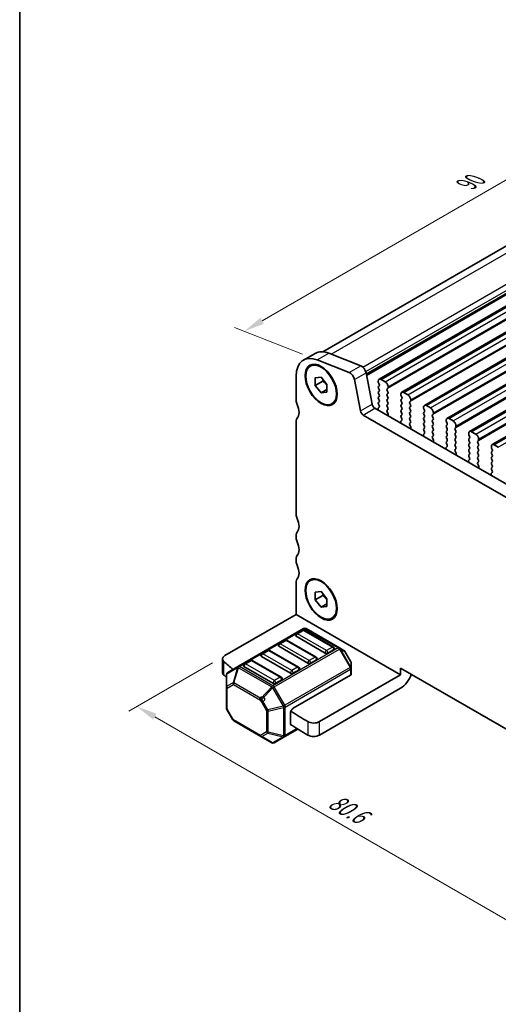
# Model space of a CAD drawing. Units: millimetres. Extents: x 14 to 2400, y 8 to 570.
# Drawn here: x 14 to 73, y 108 to 228 of the extents above; entities that cross this region are included whole.
import ezdxf

# ---------------------------------------------------------------- set-up
doc = ezdxf.new("R2010")
doc.units = ezdxf.units.MM
doc.layers.get('Defpoints').update_dxf_attribs({"lineweight": 25})
for name, color, linetype, lineweight in [('Border (ISO)', 7, 'Continuous', 35), ('Dimension (ISO)', 7, 'Continuous', 18), ('Visible (ISO)', 7, 'Continuous', 35), ('Visible Narrow (ISO)', 7, 'Continuous', 25)]:
    doc.layers.add(name, color=color, linetype=linetype, lineweight=lineweight)
doc.styles.add('Note Text (TK)', font='MS PGothic.ttf')
doc.dimstyles.new('Default - Method 1b (TK)', dxfattribs={"dimtxt": 2.5, "dimasz": 2.5, "dimexe": 1, "dimexo": 1.5, "dimgap": 1, "dimtad": 1, "dimtoh": 1, "dimrnd": 1e-08, "dimdsep": 46, "dimtxsty": 'Note Text (TK)', "dimcen": 0.09, "dimdle": 5, "dimclrd": 100, "dimclre": 100, "dimclrt": 7, "dimadec": 1, "dimazin": 1, "dimtfac": 1, "dimtmove": 0, "dimatfit": 3, "dimfxl": 1, "dimtolj": 1, "dimlwd": -1, "dimlwe": -1, "dimarcsym": 0})

# ---------------------------------------------------------------- blocks, each defined once
blk = doc.blocks.new('図面枠 tk図枠')
at = {"layer": 'Border (ISO)'}
blk.add_line((14.5, 289), (14.5, 8), dxfattribs=at)
blk = doc.blocks.new('*D8')
at = {"layer": 'Defpoints', "color": 0}
for p in [(105.53, 226.7), (114.41, 223.19), (50.77, 186.45)]:
    blk.add_point(p, dxfattribs=at)
at = {"layer": 'Dimension (ISO)', "color": 100}
for p, q in [((112.63, 223.89), (104.34, 227.17)), ((44.05, 191.2), (103.36, 225.45)), ((48.99, 187.15), (40.7, 190.42))]:
    blk.add_line(p, q, dxfattribs=at)
for points in [[(103.15, 225.81), (103.57, 225.09), (105.53, 226.7)], [(43.84, 191.57), (44.26, 190.84), (41.89, 189.95)]]:
    blk.add_solid(points, dxfattribs=at)
at = {"layer": 'Dimension (ISO)', "color": 7, "insert": (69.17, 207.95), "char_height": 2.5, "attachment_point": 4, "rotation": 30, "style": 'Note Text (TK)'}
blk.add_mtext('\\A1;{\\Q-38.473;\\W0.816;\\H0.751x;90}', dxfattribs=at)
blk = doc.blocks.new('*D9')
at = {"layer": 'Defpoints', "color": 0}
for p in [(39.52, 150.42), (96.51, 117.51), (85.79, 111.32)]:
    blk.add_point(p, dxfattribs=at)
at = {"layer": 'Dimension (ISO)', "color": 100}
for p, q in [((38.02, 149.55), (27.8, 143.65)), ((30.96, 142.98), (83.62, 112.57)), ((95.01, 116.64), (84.79, 110.74))]:
    blk.add_line(p, q, dxfattribs=at)
for points in [[(31.17, 143.34), (30.75, 142.62), (28.8, 144.23)], [(83.83, 112.93), (83.42, 112.21), (85.79, 111.32)]]:
    blk.add_solid(points, dxfattribs=at)
at = {"layer": 'Dimension (ISO)', "color": 7, "insert": (52.42, 132.92), "char_height": 2.5, "attachment_point": 4, "rotation": 330, "style": 'Note Text (TK)'}
blk.add_mtext('\\A1;{\\Q30.000;\\W0.816;\\H0.816x;80.6}', dxfattribs=at)

msp = doc.modelspace()

# ---------------------------------------------------------------- linework, layer by layer
at = {"layer": 'Visible (ISO)'}
for p, q in [((51.4523, 187.4427), (111.4745, 222.0965)), ((58.3176, 184.0977), (119.1288, 219.207)), ((61.0753, 182.5055), (121.8865, 217.6149)), ((63.833, 180.9134), (124.6442, 216.0227)), ((66.5908, 179.3212), (127.4019, 214.4305)), ((69.3485, 177.729), (130.1597, 212.8384)), ((72.1062, 176.1369), (132.9174, 211.2462)), ((49.0991, 186.4305), (50.5133, 187.247)), ((52.1876, 187.2654), (56.0901, 185.726)), ((54.6759, 184.9095), (50.7734, 186.4489)), ((56.7275, 184.8709), (57.4586, 181.0627)), ((48.2085, 184.462), (48.2085, 181.4806)), ((50.542, 184.279), (51.2491, 184.3421)), ((50.542, 183.3362), (50.542, 184.279)), ((51.4612, 183.8669), (50.542, 183.3362)), ((51.2491, 184.3421), (51.9562, 183.4625)), ((56.0444, 180.2462), (55.3133, 184.0544)), ((58.2141, 183.8688), (58.2141, 183.7872)), ((58.2423, 183.6728), (58.3272, 183.4932)), ((59.0626, 183.7872), (58.5676, 184.0729)), ((51.2491, 182.4565), (50.542, 183.3362)), ((51.9562, 182.8648), (51.2491, 182.4565)), ((51.9562, 182.5197), (51.2491, 182.4565)), ((51.9562, 183.4625), (51.9562, 182.5197)), ((58.3272, 183.2973), (58.2423, 183.2156)), ((58.2423, 183.0196), (58.3272, 182.84)), ((58.3272, 182.6441), (58.2423, 182.5624)), ((58.2423, 182.3664), (58.3272, 182.1868)), ((59.303, 182.9298), (59.3879, 183.0115)), ((59.3879, 182.5542), (59.303, 182.7339)), ((59.303, 182.2766), (59.3879, 182.3583)), ((59.4161, 183.0931), (59.4161, 183.1748)), ((61.8203, 182.195), (61.3253, 182.4808)), ((58.3272, 181.9909), (58.2423, 181.9092)), ((58.2423, 181.7133), (58.3272, 181.5336)), ((58.3272, 181.3377), (58.2423, 181.256)), ((59.3879, 181.901), (59.303, 182.0807)), ((59.303, 181.6234), (59.3879, 181.7051)), ((59.3879, 181.2478), (59.303, 181.4275)), ((60.9718, 182.2766), (60.9718, 182.195)), ((61.0001, 182.0807), (61.0849, 181.901)), ((61.0849, 181.7051), (61.0001, 181.6234)), ((61.0001, 181.4275), (61.0849, 181.2478)), ((62.0607, 181.3377), (62.1456, 181.4193)), ((62.1739, 181.501), (62.1739, 181.5826)), ((57.8017, 180.5551), (97.6512, 157.548)), ((58.2231, 180.4784), (58.2593, 180.3059)), ((58.2423, 181.0601), (58.3272, 180.8804)), ((58.3272, 180.6845), (58.2462, 180.6065)), ((59.303, 180.9702), (59.3879, 181.0519)), ((59.3879, 180.5947), (59.303, 180.7743)), ((59.303, 180.317), (59.3879, 180.3987)), ((59.427, 179.8586), (59.303, 180.1211)), ((61.0849, 181.0519), (61.0001, 180.9702)), ((61.0001, 180.7743), (61.0849, 180.5947)), ((61.0849, 180.3987), (61.0001, 180.317)), ((61.0001, 180.1211), (61.0849, 179.9415)), ((62.1456, 180.9621), (62.0607, 181.1417)), ((62.0607, 180.6845), (62.1456, 180.7661)), ((62.1456, 180.3089), (62.0607, 180.4885)), ((62.0607, 180.0313), (62.1456, 180.1129)), ((63.7295, 180.6845), (63.7295, 180.6028)), ((63.7578, 180.4885), (63.8426, 180.3089)), ((63.8426, 180.1129), (63.7578, 180.0313)), ((64.578, 180.6028), (64.083, 180.8886)), ((64.9316, 179.9088), (64.9316, 179.9904)), ((48.2085, 179.0311), (48.2085, 167.6001)), ((97.0223, 156.2781), (56.3875, 179.7386)), ((59.3913, 179.6785), (59.4355, 179.7726)), ((60.9524, 178.8968), (60.9967, 178.7516)), ((61.0849, 179.0923), (60.9609, 178.973)), ((61.0849, 179.7455), (61.0001, 179.6638)), ((61.0001, 179.4679), (61.0849, 179.2883)), ((62.1456, 179.6557), (62.0607, 179.8353)), ((62.0607, 179.3781), (62.1456, 179.4597)), ((62.1456, 179.0025), (62.0607, 179.1821)), ((62.0607, 178.7249), (62.1456, 178.8065)), ((63.7578, 179.8353), (63.8426, 179.6557)), ((63.8426, 179.4597), (63.7578, 179.3781)), ((63.7578, 179.1821), (63.8426, 179.0025)), ((63.8426, 178.8065), (63.7578, 178.7249)), ((64.8184, 179.7455), (64.9033, 179.8271)), ((64.9033, 179.3699), (64.8184, 179.5495)), ((64.8184, 179.0923), (64.9033, 179.1739)), ((64.9033, 178.7167), (64.8184, 178.8963)), ((66.4872, 179.0923), (66.4872, 179.0106)), ((66.5155, 178.8963), (66.6003, 178.7167)), ((67.3357, 179.0106), (66.8408, 179.2964)), ((62.1847, 178.2664), (62.0607, 178.5289)), ((62.149, 178.0863), (62.1932, 178.1805)), ((63.7578, 178.5289), (63.8426, 178.3493)), ((63.8426, 178.1533), (63.7578, 178.0717)), ((63.7578, 177.8757), (63.8426, 177.6961)), ((64.8184, 178.4391), (64.9033, 178.5208)), ((64.9033, 178.0635), (64.8184, 178.2431)), ((64.8184, 177.7859), (64.9033, 177.8676)), ((64.9033, 177.4103), (64.8184, 177.5899)), ((66.6003, 178.5208), (66.5155, 178.4391)), ((66.5155, 178.2431), (66.6003, 178.0635)), ((66.6003, 177.8676), (66.5155, 177.7859)), ((66.5155, 177.5899), (66.6003, 177.4103)), ((67.5762, 178.1533), (67.661, 178.235)), ((67.661, 177.7777), (67.5762, 177.9574)), ((67.5762, 177.5001), (67.661, 177.5818)), ((67.6893, 178.3166), (67.6893, 178.3983)), ((70.0935, 177.4185), (69.5985, 177.7043)), ((63.7102, 177.3047), (63.7544, 177.1594)), ((63.8426, 177.5001), (63.7186, 177.3808)), ((64.8184, 177.1327), (64.9033, 177.2144)), ((64.9424, 176.6742), (64.8184, 176.9367)), ((64.9067, 176.4941), (64.9509, 176.5883)), ((66.6003, 177.2144), (66.5155, 177.1327)), ((66.5155, 176.9367), (66.6003, 176.7571)), ((66.6003, 176.5612), (66.5155, 176.4795)), ((67.661, 177.1245), (67.5762, 177.3042)), ((67.5762, 176.8469), (67.661, 176.9286)), ((67.661, 176.4713), (67.5762, 176.651)), ((69.2449, 177.5001), (69.2449, 177.4185)), ((69.2732, 177.3042), (69.3581, 177.1245)), ((69.3581, 176.9286), (69.2732, 176.8469)), ((69.2732, 176.651), (69.3581, 176.4713)), ((70.3339, 176.5612), (70.4187, 176.6428)), ((70.4187, 176.1856), (70.3339, 176.3652)), ((70.447, 176.7245), (70.447, 176.8061)), ((66.4679, 175.7125), (66.5121, 175.5672)), ((66.6003, 175.908), (66.4763, 175.7886)), ((66.5155, 176.2836), (66.6003, 176.1039)), ((67.5762, 176.1937), (67.661, 176.2754)), ((67.661, 175.8181), (67.5762, 175.9978)), ((67.5762, 175.5405), (67.661, 175.6222)), ((67.7002, 175.0821), (67.5762, 175.3446)), ((69.3581, 176.2754), (69.2732, 176.1937)), ((69.2732, 175.9978), (69.3581, 175.8181)), ((69.3581, 175.6222), (69.2732, 175.5405)), ((69.2732, 175.3446), (69.3581, 175.1649)), ((70.3339, 175.908), (70.4187, 175.9896)), ((70.4187, 175.5324), (70.3339, 175.712)), ((70.3339, 175.2548), (70.4187, 175.3364)), ((72.0026, 175.908), (72.0026, 175.8263)), ((72.0309, 175.712), (72.1158, 175.5324)), ((72.1158, 175.3364), (72.0309, 175.2548)), ((72.8512, 175.8263), (72.3562, 176.1121)), ((67.6644, 174.902), (67.7086, 174.9961)), ((69.2256, 174.1203), (69.2698, 173.9751)), ((69.3581, 174.3158), (69.2341, 174.1965)), ((69.3581, 174.969), (69.2732, 174.8873)), ((69.2732, 174.6914), (69.3581, 174.5118)), ((70.4187, 174.8792), (70.3339, 175.0588)), ((70.3339, 174.6016), (70.4187, 174.6832)), ((70.4187, 174.226), (70.3339, 174.4056)), ((70.3339, 173.9484), (70.4187, 174.03)), ((72.0309, 175.0588), (72.1158, 174.8792)), ((72.1158, 174.6832), (72.0309, 174.6016)), ((72.0309, 174.4056), (72.1158, 174.226)), ((72.1158, 174.03), (72.0309, 173.9484)), ((70.4579, 173.4899), (70.3339, 173.7524)), ((70.4221, 173.3098), (70.4664, 173.404)), ((72.0309, 173.7524), (72.1158, 173.5728)), ((72.1158, 173.3768), (72.0309, 173.2952)), ((72.0309, 173.0992), (72.1158, 172.9196)), ((71.9833, 172.5282), (72.0275, 172.3829)), ((72.1158, 172.7236), (71.9918, 172.6043)), ((48.2085, 165.1506), (48.2085, 164.7424)), ((48.2085, 162.2929), (48.2085, 161.8846)), ((48.2085, 159.4351), (48.2085, 155.4343)), ((50.542, 158.1511), (51.2491, 158.2142)), ((50.542, 157.2083), (50.542, 158.1511)), ((51.4612, 157.739), (50.542, 157.2083)), ((51.2491, 156.3286), (50.542, 157.2083)), ((51.2491, 158.2142), (51.9562, 157.3346)), ((51.9562, 157.3346), (51.9562, 156.3918)), ((51.9562, 156.7369), (51.2491, 156.3286)), ((51.9562, 156.3918), (51.2491, 156.3286)), ((48.2085, 155.4343), (39.516, 150.4157)), ((48.2085, 155.4343), (60.9364, 148.0858)), ((49.1192, 153.7147), (41.1632, 149.1213)), ((53.4861, 151.3667), (49.4192, 153.7147)), ((51.7441, 150.7394), (48.2085, 152.7807)), ((48.9674, 153.5075), (48.2603, 153.0992)), ((52.753, 151.4662), (49.2174, 153.5075)), ((49.6228, 149.5147), (46.0872, 151.5559)), ((46.8461, 152.2827), (46.139, 151.8745)), ((50.6316, 150.2415), (47.0961, 152.2827)), ((54.0346, 151.05), (53.4861, 151.3667)), ((39.2231, 148.3745), (39.2231, 150.0075)), ((47.5014, 148.2899), (43.9659, 150.3312)), ((44.7248, 151.058), (44.0177, 150.6498)), ((48.5103, 149.0168), (44.9748, 151.058)), ((52.8047, 151.1477), (52.0976, 150.7394)), ((54.8859, 149.656), (54.1444, 150.9402)), ((41.1632, 149.1213), (39.8733, 148.3765)), ((45.3801, 147.0652), (41.8446, 149.1064)), ((42.6035, 149.8333), (41.8964, 149.425)), ((46.389, 147.792), (42.8535, 149.8333)), ((50.6834, 149.9229), (49.9763, 149.5147)), ((54.9261, 148.8726), (54.9261, 149.506)), ((54.9261, 148.1576), (54.9261, 148.8726)), ((60.9364, 148.0858), (60.9364, 148.9023)), ((60.9364, 148.9023), (92.4734, 130.6945)), ((39.7233, 148.1167), (39.7233, 146.5876)), ((48.5621, 148.6982), (47.855, 148.2899)), ((47.855, 144.0033), (54.8382, 148.0351)), ((60.9364, 148.0858), (51.0437, 142.3743)), ((39.7233, 146.5876), (39.7233, 144.012)), ((46.4408, 147.4734), (45.7337, 147.0652)), ((60.9364, 146.4528), (51.0437, 140.7413)), ((40.5049, 142.5779), (39.7634, 143.862)), ((47.5014, 142.1662), (47.5014, 143.391)), ((40.6147, 142.4681), (43.9058, 140.5679)), ((43.9058, 140.5679), (45.2301, 139.8033)), ((45.5301, 139.8033), (46.8201, 140.5481)), ((46.8201, 140.5481), (48.4226, 141.4733))]:
    msp.add_line(p, q, dxfattribs=at)
for centre, radius, start, end in [((49.2692, 153.4549), 0.3, 60, 120), ((48.3853, 152.8827), 0.25, 120, 179.999999), ((49.0924, 153.291), 0.25, 59.999999, 120), ((46.264, 151.658), 0.25, 120, 179.999999), ((46.9711, 152.0662), 0.25, 59.999999, 120), ((52.628, 151.2497), 0.25, 359.999999, 59.999999), ((44.1427, 150.4332), 0.25, 120, 179.999999), ((44.8498, 150.8415), 0.25, 59.999999, 120), ((50.5066, 150.025), 0.25, 359.999999, 59.999999), ((53.8846, 150.7902), 0.3, 30, 60), ((42.0214, 149.2085), 0.25, 120, 179.999999), ((42.7285, 149.6167), 0.25, 59.999999, 120), ((48.3853, 148.8003), 0.25, 359.999999, 59.999999), ((54.6261, 149.506), 0.3, 0, 30), ((40.0233, 148.1167), 0.3, 120, 180), ((46.264, 147.5755), 0.25, 359.999999, 59.999999), ((40.0233, 144.012), 0.3, 180, 210), ((40.7647, 142.7279), 0.3, 210, 240), ((45.3801, 140.0631), 0.3, 240, 300)]:
    msp.add_arc(centre, radius, start, end, dxfattribs=at)
for centre, major_axis, ratio, start_param, end_param in [((52.6633, 183.5231), (-2.15, 3.7239), 0.57735027, 5.65486676, 6.28318531), ((51.2491, 182.7066), (-2.15, 3.7239), 0.57735027, 5.65486676, 7.06858346), ((54.7644, 184.2133), (-0.4, 0.6928), 0.57735027, 4.1713369, 5.65486676), ((56.1786, 185.0297), (0.4, -0.6928), 0.57735027, 1.02974424, 2.51327411), ((58.5676, 183.6647), (-0.25, 0.433), 0.57735027, 5.49778713, 7.06858346), ((58.3555, 183.7055), (0.1, -0.1732), 0.57735027, 3.9269908, 4.57049191), ((59.0626, 183.3789), (-0.25, 0.433), 0.57735027, 3.9269908, 5.49778713), ((58.3555, 183.0523), (-0.1, 0.1732), 0.57735027, 0.14189704, 1.42889926), ((58.3555, 182.3991), (-0.1, 0.1732), 0.57735027, 0.14189704, 1.42889926), ((58.2141, 183.4606), (0.1, -0.1732), 0.57735027, 0.14189704, 1.42889926), ((58.2141, 182.8074), (0.1, -0.1732), 0.57735027, 0.14189704, 1.42889926), ((59.4161, 182.7665), (-0.1, 0.1732), 0.57735027, 0.14189704, 1.42889926), ((59.2747, 183.1748), (0.1, -0.1732), 0.57735027, 0.14189704, 0.78539815), ((59.2747, 182.5216), (0.1, -0.1732), 0.57735027, 0.14189704, 1.42889926), ((61.3253, 182.0725), (-0.25, 0.433), 0.57735027, 5.49778713, 7.06858346), ((48.7742, 181.154), (0.4, -0.6928), 0.57735027, 3.9269908, 4.5704921), ((58.3555, 181.7459), (-0.1, 0.1732), 0.57735027, 0.14189704, 1.42889926), ((58.3555, 181.0927), (-0.1, 0.1732), 0.57735027, 0.14189704, 1.42889926), ((58.2141, 182.1542), (0.1, -0.1732), 0.57735027, 0.14189704, 1.42889926), ((58.2141, 181.501), (0.1, -0.1732), 0.57735027, 0.14189704, 1.42889926), ((59.4161, 182.1133), (-0.1, 0.1732), 0.57735027, 0.14189704, 1.42889926), ((59.4161, 181.4601), (-0.1, 0.1732), 0.57735027, 0.14189704, 1.42889926), ((59.2747, 181.8684), (0.1, -0.1732), 0.57735027, 0.14189704, 1.42889926), ((59.2747, 181.2152), (0.1, -0.1732), 0.57735027, 0.14189704, 1.42889926), ((61.1132, 181.4601), (-0.1, 0.1732), 0.57735027, 0.14189704, 1.42889926), ((61.1132, 182.1133), (0.1, -0.1732), 0.57735027, 3.9269908, 4.57049191), ((60.9718, 181.8684), (0.1, -0.1732), 0.57735027, 0.14189704, 1.42889926), ((60.9718, 181.2152), (0.1, -0.1732), 0.57735027, 0.14189704, 1.42889926), ((61.8203, 181.7867), (-0.25, 0.433), 0.57735027, 3.9269908, 5.49778713), ((62.1739, 181.1744), (-0.1, 0.1732), 0.57735027, 0.14189704, 1.42889926), ((62.0324, 181.5826), (0.1, -0.1732), 0.57735027, 0.14189704, 0.78539815), ((47.36, 180.7457), (0.85, -1.4722), 0.57735027, 0.14189711, 1.42889945), ((56.3875, 180.1469), (-0.25, 0.433), 0.57735027, 1.02974424, 2.35619448), ((57.8017, 180.9634), (0.25, -0.433), 0.57735027, 4.1713369, 5.49778713), ((58.3594, 180.4432), (-0.1, 0.1732), 0.57735027, 0.14189704, 1.05520537), ((58.123, 180.3411), (0.1, -0.1732), 0.57735027, 0.96076401, 1.05520537), ((58.2141, 180.8478), (0.1, -0.1732), 0.57735027, 0.14189704, 1.42889926), ((59.4161, 180.8069), (-0.1, 0.1732), 0.57735027, 0.14189704, 1.42889926), ((59.4161, 180.1537), (-0.1, 0.1732), 0.57735027, 0.14189704, 1.42889926), ((59.2747, 180.562), (0.1, -0.1732), 0.57735027, 0.14189704, 1.42889926), ((61.1132, 180.8069), (-0.1, 0.1732), 0.57735027, 0.14189704, 1.42889926), ((61.1132, 180.1537), (-0.1, 0.1732), 0.57735027, 0.14189704, 1.42889926), ((60.9718, 180.562), (0.1, -0.1732), 0.57735027, 0.14189704, 1.42889926), ((62.1739, 180.5212), (-0.1, 0.1732), 0.57735027, 0.14189704, 1.42889926), ((62.1739, 179.868), (-0.1, 0.1732), 0.57735027, 0.14189704, 1.42889926), ((62.0324, 180.9294), (0.1, -0.1732), 0.57735027, 0.14189704, 1.42889926), ((62.0324, 180.2762), (0.1, -0.1732), 0.57735027, 0.14189704, 1.42889926), ((63.8709, 179.868), (-0.1, 0.1732), 0.57735027, 0.14189704, 1.42889926), ((64.083, 180.4803), (-0.25, 0.433), 0.57735027, 5.49778713, 7.06858346), ((63.8709, 180.5212), (0.1, -0.1732), 0.57735027, 3.9269908, 4.57049191), ((63.7295, 180.2762), (0.1, -0.1732), 0.57735027, 0.14189704, 1.42889926), ((64.578, 180.1946), (-0.25, 0.433), 0.57735027, 3.9269908, 5.49778713), ((48.7742, 178.7045), (-0.4, 0.6928), 0.57735027, 0.14189711, 0.78539822), ((59.5213, 179.5393), (-0.1, 0.1732), 0.57735027, 0.38210874, 0.64401937), ((59.3704, 179.8422), (0.05, -0.0866), 0.57735027, 0.38210874, 1.42889926), ((61.0175, 178.8913), (-0.05, 0.0866), 0.57735027, 0.14189704, 1.18868756), ((61.1132, 179.5005), (-0.1, 0.1732), 0.57735027, 0.14189704, 1.42889926), ((60.9718, 179.9088), (0.1, -0.1732), 0.57735027, 0.14189704, 1.42889926), ((60.9718, 179.2556), (0.1, -0.1732), 0.57735027, 0.14189704, 1.42889926), ((62.1739, 179.2148), (-0.1, 0.1732), 0.57735027, 0.14189704, 1.42889926), ((62.0324, 179.623), (0.1, -0.1732), 0.57735027, 0.14189704, 1.42889926), ((62.0324, 178.9698), (0.1, -0.1732), 0.57735027, 0.14189704, 1.42889926), ((63.8709, 179.2148), (-0.1, 0.1732), 0.57735027, 0.14189704, 1.42889926), ((63.7295, 179.623), (0.1, -0.1732), 0.57735027, 0.14189704, 1.42889926), ((63.7295, 178.9698), (0.1, -0.1732), 0.57735027, 0.14189704, 1.42889926), ((64.9316, 179.5822), (-0.1, 0.1732), 0.57735027, 0.14189704, 1.42889926), ((64.9316, 178.929), (-0.1, 0.1732), 0.57735027, 0.14189704, 1.42889926), ((64.7902, 179.9904), (0.1, -0.1732), 0.57735027, 0.14189704, 0.78539815), ((64.7902, 179.3372), (0.1, -0.1732), 0.57735027, 0.14189704, 1.42889926), ((66.8408, 178.8882), (-0.25, 0.433), 0.57735027, 5.49778713, 7.06858346), ((66.6286, 178.929), (0.1, -0.1732), 0.57735027, 3.9269908, 4.57049191), ((67.3357, 178.6024), (-0.25, 0.433), 0.57735027, 3.9269908, 5.49778713), ((60.8666, 178.7626), (0.1, -0.1732), 0.57735027, 0.92677691, 1.18868756), ((62.1739, 178.5616), (-0.1, 0.1732), 0.57735027, 0.14189704, 1.42889926), ((62.279, 177.9471), (-0.1, 0.1732), 0.57735027, 0.38210874, 0.64401941), ((62.1282, 178.2501), (0.05, -0.0866), 0.57735027, 0.38210874, 1.42889926), ((63.8709, 178.5616), (-0.1, 0.1732), 0.57735027, 0.14189704, 1.42889926), ((63.8709, 177.9084), (-0.1, 0.1732), 0.57735027, 0.14189704, 1.42889926), ((63.7295, 178.3166), (0.1, -0.1732), 0.57735027, 0.14189704, 1.42889926), ((63.7295, 177.6634), (0.1, -0.1732), 0.57735027, 0.14189704, 1.42889926), ((64.9316, 178.2758), (-0.1, 0.1732), 0.57735027, 0.14189704, 1.42889926), ((64.9316, 177.6226), (-0.1, 0.1732), 0.57735027, 0.14189704, 1.42889926), ((64.7902, 178.6841), (0.1, -0.1732), 0.57735027, 0.14189704, 1.42889926), ((64.7902, 178.0309), (0.1, -0.1732), 0.57735027, 0.14189704, 1.42889926), ((66.6286, 178.2758), (-0.1, 0.1732), 0.57735027, 0.14189704, 1.42889926), ((66.6286, 177.6226), (-0.1, 0.1732), 0.57735027, 0.14189704, 1.42889926), ((66.4872, 178.6841), (0.1, -0.1732), 0.57735027, 0.14189704, 1.42889926), ((66.4872, 178.0309), (0.1, -0.1732), 0.57735027, 0.14189704, 1.42889926), ((67.6893, 177.99), (-0.1, 0.1732), 0.57735027, 0.14189704, 1.42889926), ((67.5479, 178.3983), (0.1, -0.1732), 0.57735027, 0.14189704, 0.78539815), ((67.5479, 177.7451), (0.1, -0.1732), 0.57735027, 0.14189704, 1.42889926), ((69.5985, 177.296), (-0.25, 0.433), 0.57735027, 5.49778713, 7.06858346), ((63.7752, 177.2992), (-0.05, 0.0866), 0.57735027, 0.14189704, 1.18868756), ((63.6243, 177.1704), (0.1, -0.1732), 0.57735027, 0.92677687, 1.18868756), ((64.9316, 176.9694), (-0.1, 0.1732), 0.57735027, 0.14189704, 1.42889926), ((65.0368, 176.3549), (-0.1, 0.1732), 0.57735027, 0.38210874, 0.64401944), ((64.7902, 177.3777), (0.1, -0.1732), 0.57735027, 0.14189704, 1.42889926), ((64.8859, 176.6579), (0.05, -0.0866), 0.57735027, 0.38210874, 1.42889926), ((66.6286, 176.9694), (-0.1, 0.1732), 0.57735027, 0.14189704, 1.42889926), ((66.6286, 176.3162), (-0.1, 0.1732), 0.57735027, 0.14189704, 1.42889926), ((66.4872, 177.3777), (0.1, -0.1732), 0.57735027, 0.14189704, 1.42889926), ((66.4872, 176.7245), (0.1, -0.1732), 0.57735027, 0.14189704, 1.42889926), ((67.6893, 177.3368), (-0.1, 0.1732), 0.57735027, 0.14189704, 1.42889926), ((67.6893, 176.6836), (-0.1, 0.1732), 0.57735027, 0.14189704, 1.42889926), ((67.5479, 177.0919), (0.1, -0.1732), 0.57735027, 0.14189704, 1.42889926), ((67.5479, 176.4387), (0.1, -0.1732), 0.57735027, 0.14189704, 1.42889926), ((69.3863, 176.6836), (-0.1, 0.1732), 0.57735027, 0.14189704, 1.42889926), ((69.3863, 177.3368), (0.1, -0.1732), 0.57735027, 3.9269908, 4.57049191), ((69.2449, 177.0919), (0.1, -0.1732), 0.57735027, 0.14189704, 1.42889926), ((69.2449, 176.4387), (0.1, -0.1732), 0.57735027, 0.14189704, 1.42889926), ((70.0935, 177.0102), (-0.25, 0.433), 0.57735027, 3.9269908, 5.49778713), ((70.447, 176.3979), (-0.1, 0.1732), 0.57735027, 0.14189704, 1.42889926), ((70.3056, 176.8061), (0.1, -0.1732), 0.57735027, 0.14189704, 0.78539815), ((66.5329, 175.707), (-0.05, 0.0866), 0.57735027, 0.14189704, 1.18868756), ((66.382, 175.5783), (0.1, -0.1732), 0.57735027, 0.92677684, 1.18868756), ((66.4872, 176.0713), (0.1, -0.1732), 0.57735027, 0.14189704, 1.42889926), ((67.6893, 176.0304), (-0.1, 0.1732), 0.57735027, 0.14189704, 1.42889926), ((67.6893, 175.3772), (-0.1, 0.1732), 0.57735027, 0.14189704, 1.42889926), ((67.5479, 175.7855), (0.1, -0.1732), 0.57735027, 0.14189704, 1.42889926), ((69.3863, 176.0304), (-0.1, 0.1732), 0.57735027, 0.14189704, 1.42889926), ((69.3863, 175.3772), (-0.1, 0.1732), 0.57735027, 0.14189704, 1.42889926), ((69.2449, 175.7855), (0.1, -0.1732), 0.57735027, 0.14189704, 1.42889926), ((69.2449, 175.1323), (0.1, -0.1732), 0.57735027, 0.14189704, 1.42889926), ((70.447, 175.7447), (-0.1, 0.1732), 0.57735027, 0.14189704, 1.42889926), ((70.447, 175.0915), (-0.1, 0.1732), 0.57735027, 0.14189704, 1.42889926), ((70.3056, 176.1529), (0.1, -0.1732), 0.57735027, 0.14189704, 1.42889926), ((70.3056, 175.4997), (0.1, -0.1732), 0.57735027, 0.14189704, 1.42889926), ((72.1441, 175.0915), (-0.1, 0.1732), 0.57735027, 0.14189704, 1.42889926), ((72.3562, 175.7038), (-0.25, 0.433), 0.57735027, 5.49778713, 7.06858346), ((72.1441, 175.7447), (0.1, -0.1732), 0.57735027, 3.9269908, 4.57049191), ((72.0026, 175.4997), (0.1, -0.1732), 0.57735027, 0.14189704, 1.42889926), ((67.7945, 174.7628), (-0.1, 0.1732), 0.57735027, 0.38210874, 0.64401948), ((67.6436, 175.0657), (0.05, -0.0866), 0.57735027, 0.38210874, 1.42889926), ((69.2906, 174.1148), (-0.05, 0.0866), 0.57735027, 0.14189704, 1.18868756), ((69.3863, 174.724), (-0.1, 0.1732), 0.57735027, 0.14189704, 1.42889926), ((69.1397, 173.9861), (0.1, -0.1732), 0.57735027, 0.9267768, 1.18868756), ((69.2449, 174.4791), (0.1, -0.1732), 0.57735027, 0.14189704, 1.42889926), ((70.447, 174.4383), (-0.1, 0.1732), 0.57735027, 0.14189704, 1.42889926), ((70.3056, 174.8465), (0.1, -0.1732), 0.57735027, 0.14189704, 1.42889926), ((70.3056, 174.1933), (0.1, -0.1732), 0.57735027, 0.14189704, 1.42889926), ((72.1441, 174.4383), (-0.1, 0.1732), 0.57735027, 0.14189704, 1.42889926), ((72.0026, 174.8465), (0.1, -0.1732), 0.57735027, 0.14189704, 1.42889926), ((72.0026, 174.1933), (0.1, -0.1732), 0.57735027, 0.14189704, 1.42889926), ((70.447, 173.7851), (-0.1, 0.1732), 0.57735027, 0.14189704, 1.42889926), ((70.5522, 173.1706), (-0.1, 0.1732), 0.57735027, 0.38210874, 0.64401951), ((70.4013, 173.4736), (0.05, -0.0866), 0.57735027, 0.38210874, 1.42889926), ((72.1441, 173.7851), (-0.1, 0.1732), 0.57735027, 0.14189704, 1.42889926), ((72.1441, 173.1319), (-0.1, 0.1732), 0.57735027, 0.14189704, 1.42889926), ((72.0026, 173.5401), (0.1, -0.1732), 0.57735027, 0.14189704, 1.42889926), ((72.0026, 172.8869), (0.1, -0.1732), 0.57735027, 0.14189704, 1.42889926), ((72.0483, 172.5226), (-0.05, 0.0866), 0.57735027, 0.14189704, 1.18868756), ((71.8975, 172.3939), (0.1, -0.1732), 0.57735027, 0.92677677, 1.18868756), ((48.7742, 167.2735), (0.4, -0.6928), 0.57735027, 3.9269908, 4.5704921), ((47.36, 166.8653), (0.85, -1.4722), 0.57735027, 0.14189685, 1.42889945), ((48.7742, 164.824), (-0.4, 0.6928), 0.57735027, 0.14189685, 0.78539815), ((48.7742, 164.4158), (0.4, -0.6928), 0.57735027, 3.9269908, 4.5704921), ((47.36, 164.0075), (0.85, -1.4722), 0.57735027, 0.14189685, 1.42889945), ((48.7742, 161.9663), (-0.4, 0.6928), 0.57735027, 0.14189685, 0.78539815), ((48.7742, 161.558), (0.4, -0.6928), 0.57735027, 3.9269908, 4.5704921), ((47.36, 161.1498), (0.85, -1.4722), 0.57735027, 0.14189685, 1.42889945), ((48.7742, 159.1085), (-0.4, 0.6928), 0.57735027, 0.14189685, 0.78539815), ((48.3853, 152.8827), (-0.25, 0), 0.57735028, 0, 0.78539817), ((46.264, 151.658), (-0.25, 0), 0.57735028, 0, 0.78539817), ((52.628, 151.2497), (0.25, 0), 0.57735028, 5.49778715, 6.28318531), ((40.2231, 150.0075), (-1, 0), 0.57735028, 5.49778715, 6.87237525), ((44.1427, 150.4332), (-0.25, 0), 0.57735028, 0, 0.78539817), ((50.5066, 150.025), (0.25, 0), 0.57735028, 5.49778715, 6.28318531), ((51.9208, 150.8415), (-0.25, 0), 0.57735028, 0.78539817, 2.3561945), ((114.2169, 178.561), (90, 0), 0.57735028, 3.7307826, 3.75277027), ((42.0214, 149.2085), (-0.25, 0), 0.57735028, 0, 0.78539817), ((48.3853, 148.8003), (0.25, 0), 0.57735028, 5.49778715, 6.28318531), ((49.7995, 149.6167), (-0.25, 0), 0.57735028, 0.78539817, 2.3561945), ((40.2231, 148.3745), (-1, 0), 0.57735028, 0, 0.58918994), ((114.2169, 176.928), (-90, 0), 0.57735028, 0.58918994, 0.59578634), ((46.264, 147.5755), (0.25, 0), 0.57735028, 5.49778715, 6.28318531), ((47.6782, 148.392), (-0.25, 0), 0.57735028, 0.78539817, 2.3561945), ((54.6261, 148.1576), (0.3, 0), 0.57735028, 5.49778715, 6.28318531), ((60.9364, 148.0858), (-1, -1.7321), 0.57735026, 0.78539817, 1.93216343), ((45.5569, 147.1673), (-0.25, 0), 0.57735028, 0.78539817, 2.3561945), ((47.855, 143.5951), (0.25, 0.433), 0.57735026, 0.78539817, 2.3561945), ((114.2169, 178.561), (90, 0), 0.57735028, 3.87836488, 3.9118138), ((47.855, 142.3703), (-0.25, -0.433), 0.57735026, 5.49778715, 6.66797251), ((114.2169, 176.928), (-90, 0), 0.57735028, 0.73617436, 0.77022115), ((50.3366, 142.7825), (-1, 0), 0.57735028, 0.77022115, 2.3561945), ((50.3366, 141.1495), (1, 0), 0.57735028, 3.9118138, 5.49778715)]:
    msp.add_ellipse(centre, major_axis=major_axis, ratio=ratio, start_param=start_param, end_param=end_param, dxfattribs=at)
for centre, major_axis in [((51.2491, 183.3993), (1.385, -2.3989)), ((51.2491, 183.3993), (1.325, -2.295)), ((51.2491, 157.2714), (1.385, -2.3989)), ((51.2491, 157.2714), (1.325, -2.295))]:
    msp.add_ellipse(centre, major_axis=major_axis, ratio=0.57735027, dxfattribs=at)
for points, weights in [([(51.4941, 184.0373), (51.4808, 183.9566), (51.4612, 183.8669)], [1.03887805824, 1.02279904672, 1]), ([(51.4612, 183.8669), (51.7711, 183.6225), (51.9562, 183.3595)], [1, 1.09656875174, 1.0725752364]), ([(51.4941, 157.9094), (51.4808, 157.8287), (51.4612, 157.739)], [1.03887805824, 1.02279904672, 1]), ([(51.4612, 157.739), (51.7711, 157.4946), (51.9562, 157.2316)], [1, 1.09656875174, 1.0725752364])]:
    msp.add_rational_spline(points, weights, degree=2, dxfattribs=at)
at = {"layer": 'Visible Narrow (ISO)'}
for p, q in [((52.476, 187.1516), (113.032, 222.1136)), ((56.3215, 185.5793), (116.9345, 220.5743)), ((56.6861, 185.0254), (117.3329, 220.0398)), ((56.7535, 184.7355), (117.3897, 219.7438)), ((56.7699, 184.65), (117.3828, 219.6448)), ((56.7849, 184.5716), (117.3278, 219.5261)), ((58.5676, 184.0729), (119.3788, 219.1823)), ((59.0626, 183.7872), (119.8738, 218.8965)), ((59.3879, 183.0115), (120.199, 218.1208)), ((59.4161, 183.1748), (120.2273, 218.2841)), ((59.4161, 183.0931), (120.2273, 218.2025)), ((61.3253, 182.4808), (122.1365, 217.5901)), ((61.8203, 182.195), (122.6315, 217.3043)), ((62.1456, 181.4193), (122.9568, 216.5287)), ((62.1739, 181.5826), (122.985, 216.692)), ((62.1739, 181.501), (122.985, 216.6103)), ((64.083, 180.8886), (124.8942, 215.9979)), ((64.578, 180.6028), (125.3892, 215.7122)), ((64.9033, 179.8271), (125.7145, 214.9365)), ((64.9316, 179.9904), (125.7428, 215.0998)), ((64.9316, 179.9088), (125.7428, 215.0181)), ((66.8408, 179.2964), (127.6519, 214.4058)), ((67.3357, 179.0106), (128.1469, 214.12)), ((67.661, 178.235), (128.4722, 213.3443)), ((67.6893, 178.3983), (128.5005, 213.5076)), ((67.6893, 178.3166), (128.5005, 213.426)), ((69.5985, 177.7043), (130.4097, 212.8136)), ((70.0935, 177.4185), (130.9046, 212.5278)), ((70.4187, 176.6428), (131.2299, 211.7522)), ((70.447, 176.8061), (131.2582, 211.9155)), ((70.447, 176.7245), (131.2582, 211.8338)), ((72.3562, 176.1121), (133.1674, 211.2214)), ((72.8512, 175.8263), (133.6624, 210.9357)), ((50.7734, 186.4489), (52.1876, 187.2654)), ((54.6759, 184.9095), (56.0901, 185.726)), ((55.3133, 184.0544), (56.7275, 184.8709)), ((56.0444, 180.2462), (57.4586, 181.0627)), ((56.3875, 179.7386), (57.8017, 180.5551)), ((41.3132, 149.1064), (49.2692, 153.6998)), ((49.2692, 153.6998), (53.3361, 151.3518)), ((48.3853, 153.0869), (49.0924, 153.4951)), ((51.9208, 151.0456), (48.3853, 153.0869)), ((49.0924, 153.4951), (52.628, 151.4539)), ((53.3361, 151.3518), (45.3801, 146.7584)), ((45.5301, 146.6001), (53.4861, 151.1935)), ((46.264, 151.8621), (46.9711, 152.2704)), ((49.7995, 149.8209), (46.264, 151.8621)), ((46.9711, 152.2704), (50.5066, 150.2291)), ((52.628, 151.4539), (51.9208, 151.0456)), ((53.4861, 151.1935), (54.7761, 148.9592)), ((54.8821, 149.0204), (53.5922, 151.2547)), ((53.5922, 151.2547), (54.1407, 150.938)), ((44.1427, 150.6374), (44.8498, 151.0456)), ((47.6782, 148.5961), (44.1427, 150.6374)), ((44.8498, 151.0456), (48.3853, 149.0044)), ((50.5066, 150.2291), (49.7995, 149.8209)), ((54.1407, 150.938), (54.8821, 149.6538)), ((39.3917, 148.0536), (39.3917, 149.6866)), ((39.7672, 148.2138), (41.0571, 148.9586)), ((41.0571, 148.9586), (40.5086, 147.1128)), ((40.6147, 147.1023), (41.1632, 148.9481)), ((41.1632, 148.9481), (45.2301, 146.6001)), ((45.3801, 146.7584), (41.3132, 149.1064)), ((42.0214, 149.4126), (42.7285, 149.8209)), ((45.5569, 147.3714), (42.0214, 149.4126)), ((42.7285, 149.8209), (46.264, 147.7796)), ((54.7761, 148.9592), (46.8201, 144.3658)), ((48.3853, 149.0044), (47.6782, 148.5961)), ((54.8821, 149.6538), (54.8821, 149.0204)), ((39.7672, 146.6847), (39.7672, 148.2138)), ((46.264, 147.7796), (45.5569, 147.3714)), ((46.8822, 144.1567), (54.8382, 148.7501)), ((54.8382, 148.7501), (54.8382, 148.0351)), ((40.5086, 147.1128), (39.7672, 146.6847)), ((39.8111, 146.4651), (40.5525, 146.8932)), ((39.8111, 143.8896), (39.8111, 146.4651)), ((40.5525, 146.8932), (43.8437, 144.993)), ((43.9058, 145.2021), (40.6147, 147.1023)), ((45.2301, 146.6001), (43.9058, 145.2021)), ((44.0119, 145.0901), (45.3362, 146.4881)), ((45.3362, 146.4881), (46.6261, 144.2538)), ((46.8201, 144.3658), (45.5301, 146.6001)), ((43.8437, 144.993), (44.5851, 143.7089)), ((44.7533, 143.806), (44.0119, 145.0901)), ((46.6261, 144.2538), (44.7533, 143.806)), ((44.7973, 143.6581), (46.6701, 144.106)), ((46.6701, 144.106), (46.6701, 140.6347)), ((46.8822, 140.6854), (46.8822, 144.1567)), ((40.5525, 142.6054), (39.8111, 143.8896)), ((44.5851, 143.7089), (44.5851, 141.1333)), ((44.7973, 141.0826), (44.7973, 143.6581)), ((43.8437, 140.7052), (40.5525, 142.6054)), ((49.6188, 142.3805), (49.6188, 140.7475)), ((51.0437, 140.7413), (51.0437, 142.3743)), ((44.5851, 141.1333), (43.8437, 140.7052)), ((44.0119, 140.5574), (44.7533, 140.9854)), ((45.3362, 139.7928), (44.0119, 140.5574)), ((44.7533, 140.9854), (46.6261, 140.5376)), ((46.6701, 140.6347), (44.7973, 141.0826)), ((46.6261, 140.5376), (45.3362, 139.7928)), ((48.3378, 141.5258), (46.8822, 140.6854))]:
    msp.add_line(p, q, dxfattribs=at)
msp.add_circle((44.0558, 145.1155), 0.3, dxfattribs=at)
for centre, major_axis, ratio, start_param, end_param in [((49.2692, 153.4549), (-0.15, 0.2598), 0.57735027, 5.49778713, 6.28318529), ((49.2692, 153.4549), (0.15, 0.2598), 0.57735026, 0, 0.78539817), ((48.3853, 152.8827), (0.125, 0.2165), 0.57735026, 0.78539817, 2.3561945), ((48.3853, 152.8827), (-0.125, 0.2165), 0.57735027, 5.49778713, 6.28318531), ((49.0924, 153.291), (-0.125, 0.2165), 0.57735027, 5.49778713, 6.28318531), ((49.0924, 153.291), (0.125, 0.2165), 0.57735026, 0, 0.78539817), ((46.264, 151.658), (0.125, 0.2165), 0.57735026, 0.78539817, 2.3561945), ((46.264, 151.658), (-0.125, 0.2165), 0.57735027, 5.49778713, 6.28318531), ((46.9711, 152.0662), (-0.125, 0.2165), 0.57735027, 5.49778713, 6.28318531), ((46.9711, 152.0662), (0.125, 0.2165), 0.57735026, 0, 0.78539817), ((52.628, 151.2497), (0.125, 0.2165), 0.57735026, 0, 0.78539817), ((52.628, 151.2497), (0.125, -0.2165), 0.57735027, 0.78539815, 2.35619448), ((53.3361, 151.1069), (0.15, 0.2598), 0.57735026, 0, 0.78539817), ((53.3361, 151.1069), (0.15, -0.2598), 0.57735027, 1.57079631, 2.35619448), ((53.3361, 151.1069), (0.2598, 0.15), 0.00001, 4.75698845, 5.25672787), ((53.3361, 151.1069), (0.15, 0.2598), 0.94586217, 5.73515688, 6.28318529), ((44.1427, 150.4332), (0.125, 0.2165), 0.57735026, 0.78539817, 2.3561945), ((44.1427, 150.4332), (-0.125, 0.2165), 0.57735027, 5.49778713, 6.28318531), ((44.8498, 150.8415), (-0.125, 0.2165), 0.57735027, 5.49778713, 6.28318531), ((44.8498, 150.8415), (0.125, 0.2165), 0.57735026, 0, 0.78539817), ((50.5066, 150.025), (0.125, 0.2165), 0.57735026, 0, 0.78539817), ((50.5066, 150.025), (0.125, -0.2165), 0.57735027, 0.78539815, 2.35619448), ((51.9208, 150.8415), (-0.125, -0.2165), 0.57735026, 3.92699082, 5.49778715), ((51.9208, 150.8415), (-0.125, 0.2165), 0.57735027, 3.9269908, 5.49778713), ((53.8846, 150.7902), (0.15, 0.2598), 0.94586217, 5.7351569, 6.28318531), ((53.8846, 150.7902), (0.2598, 0.15), 0.00001, 5.98801871, 6.15402909), ((41.3132, 148.8615), (-0.15, 0.2598), 0.81649658, 0, 0.78539818), ((41.3132, 148.8615), (0.2876, -0.0855), 0.16228428, 2.16701389, 2.7150423), ((41.3132, 148.8615), (-0.15, 0.2598), 0.57735027, 5.49778713, 6.28318529), ((41.3132, 148.8615), (-0.15, -0.2598), 0.57735026, 3.92699082, 4.71238899), ((42.0214, 149.2085), (0.125, 0.2165), 0.57735026, 0.78539817, 2.3561945), ((42.0214, 149.2085), (-0.125, 0.2165), 0.57735027, 5.49778713, 6.28318531), ((42.7285, 149.6167), (-0.125, 0.2165), 0.57735027, 5.49778713, 6.28318531), ((42.7285, 149.6167), (0.125, 0.2165), 0.57735026, 0, 0.78539817), ((48.3853, 148.8003), (0.125, 0.2165), 0.57735026, 0, 0.78539817), ((48.3853, 148.8003), (0.125, -0.2165), 0.57735027, 0.78539815, 2.35619448), ((49.7995, 149.6167), (-0.125, -0.2165), 0.57735026, 3.92699082, 5.49778715), ((49.7995, 149.6167), (-0.125, 0.2165), 0.57735027, 3.9269908, 5.49778713), ((54.6261, 148.8726), (0.2598, 0.15), 0.00001, 5.1966092, 5.90736487), ((54.6261, 148.8726), (-0.15, 0.2598), 0.57735027, 3.9269908, 4.71238897), ((54.6261, 149.506), (0.2598, 0.15), 0.00001, 5.59768308, 5.72874336), ((54.6261, 148.8726), (0.3, 0), 0.57735028, 5.49778715, 6.28318531), ((54.6261, 149.506), (0.3, 0), 0.94586216, 0, 0.54802839), ((54.6261, 148.8726), (0.3, 0), 0.94586216, 0, 0.54802839), ((40.0233, 148.1167), (-0.3, 0), 0.62129357, 5.73515689, 6.2831853), ((40.0233, 148.1167), (-0.15, 0.2598), 0.81649658, 0, 0.78539818), ((46.264, 147.5755), (0.125, 0.2165), 0.57735026, 0, 0.78539817), ((46.264, 147.5755), (0.125, -0.2165), 0.57735027, 0.78539815, 2.35619448), ((47.6782, 148.392), (-0.125, -0.2165), 0.57735026, 3.92699082, 5.49778715), ((47.6782, 148.392), (-0.125, 0.2165), 0.57735027, 3.9269908, 5.49778713), ((40.0233, 146.5876), (-0.3, 0), 0.62129357, 5.73515689, 6.2831853), ((40.0233, 146.5876), (-0.3, 0), 0.57735028, 0, 0.78539814), ((40.0233, 146.5876), (-0.15, 0.2598), 0.81649658, 0.78539817, 1.57079634), ((40.7647, 147.0157), (0.15, -0.2598), 0.81649658, 3.92699084, 4.712389), ((40.7647, 147.0157), (-0.2876, 0.0855), 0.16228428, 5.30860654, 5.85663495), ((40.7647, 147.0157), (0.15, 0.2598), 0.57735026, 1.57079633, 2.3561945), ((45.3801, 146.5135), (-0.15, -0.2598), 0.57735026, 3.92699082, 4.71238899), ((45.3801, 146.5135), (-0.2178, 0.2063), 0.16228429, 0.97457877, 1.52260718), ((45.3801, 146.5135), (0.2598, 0.15), 0.00001, 4.56852615, 5.58721024), ((45.5569, 147.1673), (-0.125, -0.2165), 0.57735026, 3.92699082, 5.49778715), ((45.3801, 146.5135), (0.15, -0.2598), 0.57735027, 1.57079631, 2.35619448), ((45.5569, 147.1673), (-0.125, 0.2165), 0.57735027, 3.9269908, 5.49778713), ((44.0558, 145.1155), (-0.15, -0.2598), 0.57735026, 4.71238899, 5.49778714), ((44.0558, 145.1155), (-0.2178, 0.2063), 0.16228429, 0.97457877, 1.52260718), ((40.0233, 144.012), (-0.3, 0), 0.57735028, 0, 0.78539817), ((46.6701, 144.2792), (0.0698, -0.2918), 0.16228429, 4.76057816, 5.30860656), ((46.6701, 144.2792), (0.2598, 0.15), 0.00001, 4.56597232, 5.5499508), ((46.6701, 144.2792), (-0.3, 0), 0.57735028, 1.57079633, 2.3561945), ((46.6701, 144.2792), (-0.15, 0.2598), 0.57735027, 3.9269908, 4.71238897), ((40.0233, 144.012), (-0.2598, -0.15), 0.00001, 0.50336566, 0.98134722), ((44.7973, 143.8313), (0.3, 0), 0.57735028, 3.92699082, 4.71238899), ((44.7973, 143.8313), (-0.2598, -0.15), 0.00001, 0.68791501, 1.40695168), ((44.7973, 143.8313), (-0.0698, 0.2918), 0.16228429, 1.6189855, 2.16701391), ((40.7647, 142.7279), (-0.2598, -0.15), 0.00001, 0.2225974, 0.77813962), ((40.7647, 142.7279), (-0.15, -0.2598), 0.57735026, 5.49778712, 6.28318528), ((44.0558, 140.8277), (-0.15, 0.2598), 0.81649658, 1.57079635, 2.35619451), ((44.0558, 140.8277), (-0.15, -0.2598), 0.57735026, 5.49778715, 6.28318531), ((44.0558, 140.8277), (-0.15, -0.2598), 0.62129359, 0.00000002, 0.54802843), ((44.7973, 141.2558), (-0.3, 0), 0.57735028, 0.78539816, 1.57079634), ((44.7973, 141.2558), (0.15, -0.2598), 0.81649658, 4.71238899, 5.49778715), ((44.7973, 141.2558), (0.0698, 0.2918), 0.1622843, 3.56814299, 4.1161714), ((46.6701, 140.8079), (0.0698, 0.2918), 0.1622843, 3.56814299, 4.1161714), ((46.6701, 140.8079), (0.15, -0.2598), 0.81649658, 5.49778716, 6.28318533), ((46.6701, 140.8079), (-0.3, 0), 0.57735028, 1.57079633, 2.3561945), ((46.6701, 140.8079), (0.15, -0.2598), 0.57735027, 0, 0.78539815), ((45.3801, 140.0631), (-0.15, -0.2598), 0.62129359, 0, 0.5480284), ((45.3801, 140.0631), (0.15, -0.2598), 0.81649658, 5.49778716, 6.28318533)]:
    msp.add_ellipse(centre, major_axis=major_axis, ratio=ratio, start_param=start_param, end_param=end_param, dxfattribs=at)

# ---------------------------------------------------------------- block references
msp.add_blockref('図面枠 tk図枠', (0, 0))

# ---------------------------------------------------------------- dimensions: what is measured, and where the dimension line sits
at = {"layer": 'Dimension (ISO)', "color": 100}
for base, p1, p2, angle, text, picture, middle in [((105.5263, 226.6967), (50.7734, 186.4489), (114.413, 223.1912), 210, '{\\Q-38.473;\\W0.816;\\H0.751x;<>}', '*D8', (71.0748, 206.8062)), ((85.7888, 111.3217), (39.516, 150.4157), (96.5088, 117.5109), 149.999999, '{\\Q30.000;\\W0.816;\\H0.816x;<>}', '*D9', (53.5985, 129.9068))]:
    dim = msp.add_linear_dim(base=base, p1=p1, p2=p2, angle=angle, text=text, dimstyle='Default - Method 1b (TK)', override={"dimtoh": 0, "dimlfac": 1.224745, "dimtofl": 0, "dimatfit": 1}, dxfattribs=at)
    dim.commit()
    dim.dimension.update_dxf_attribs({"geometry": picture, "text_midpoint": middle, "dimtype": 160})

doc.saveas('drawing.dxf')
